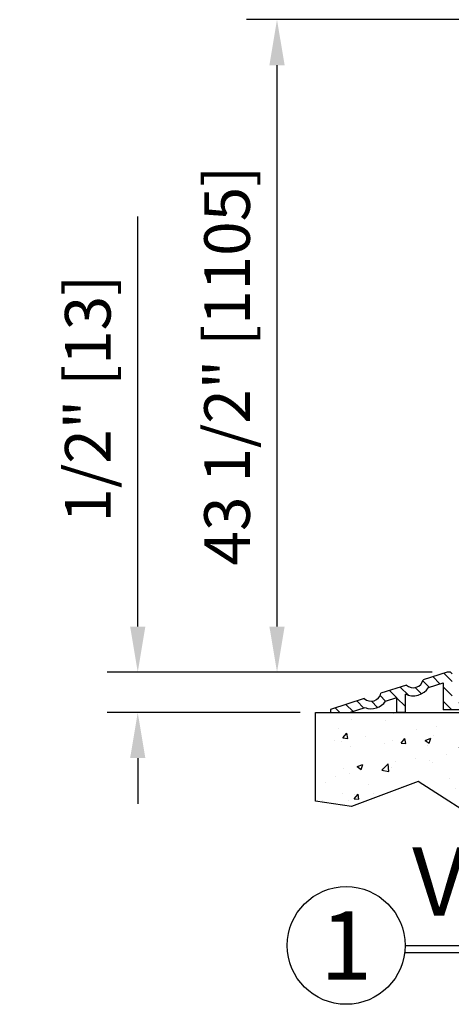
# Model space of a CAD drawing. Units: inches. Extents: x -66 to 852, y -110 to 513.
# Drawn here: x -63 to -58, y -65 to -53 of the extents above; entities that cross this region are included whole.
import ezdxf
from ezdxf.enums import TextEntityAlignment as Align

# ---------------------------------------------------------------- set-up
doc = ezdxf.new("R2010")
doc.units = ezdxf.units.IN
doc.header["$MEASUREMENT"] = 0
doc.header["$PDMODE"] = 2
doc.header["$PDSIZE"] = -2
doc.layers.get('DEFPOINTS').update_dxf_attribs({"linetype": 'CONTINUOUS'})
for name, color, linetype in [('G-DETL-DIMS', 31, 'CONTINUOUS'), ('G-DETL-FINE', 32, 'CONTINUOUS'), ('G-DETL-TITL', 30, 'CONTINUOUS')]:
    doc.layers.add(name, color=color, linetype=linetype)
doc.styles.add('ROMAND150', font='ROMAND.SHX', dxfattribs={"height": 0.84375})
doc.styles.get("Standard").update_dxf_attribs({"font": 'romans.shx'})
doc.dimstyles.new('DIM6', dxfattribs={"dimscale": 6, "dimtxt": 0.09375, "dimasz": 0.09375, "dimexe": 0.0625, "dimexo": 0.03125, "dimgap": 0.03125, "dimtad": 1, "dimdec": 3, "dimzin": 4, "dimdsep": 46, "dimlunit": 4, "dimtxsty": 'Standard', "dimcen": -0.0625, "dimadec": 0, "dimazin": 0, "dimtfac": 1, "dimtdec": 3, "dimtofl": 0, "dimtmove": 0, "dimatfit": 3, "dimfxl": 0.06, "dimfrac": 2, "dimtolj": 1, "dimtzin": 4, "dimarcsym": 0})

# ---------------------------------------------------------------- blocks, each defined once
blk = doc.blocks.new('*D52')
at = {"layer": 'DEFPOINTS', "color": 0, "transparency": 16777216}
for p in [(-61.691, -61.385), (-57.876, -61.385), (-59.5, -61.885)]:
    blk.add_point(p, dxfattribs=at)
at = {"layer": 'G-DETL-DIMS', "color": 0, "lineweight": -2, "transparency": 16777216}
for p, q in [((-61.691, -60.822), (-61.691, -55.76)), ((-58.063, -61.385), (-62.066, -61.385)), ((-59.688, -61.885), (-62.066, -61.885)), ((-61.691, -62.447), (-61.691, -63.01))]:
    blk.add_line(p, q, dxfattribs=at)
at = {"layer": 'G-DETL-DIMS', "color": 0, "transparency": 16777216}
for points in [[(-61.785, -60.822), (-61.597, -60.822), (-61.691, -61.385)], [(-61.785, -62.447), (-61.597, -62.447), (-61.691, -61.885)]]:
    blk.add_solid(points, dxfattribs=at)
at = {"layer": 'G-DETL-DIMS', "color": 0, "transparency": 16777216, "insert": (-62.307, -58.01), "char_height": 0.5625, "attachment_point": 5, "rotation": 90}
blk.add_mtext('\\A1;1/2" [13]', dxfattribs=at)
blk = doc.blocks.new('*D53')
at = {"layer": 'DEFPOINTS', "color": 0, "transparency": 16777216}
for p in [(-59.974, -53.33), (-57.045, -53.33), (-57.876, -61.385)]:
    blk.add_point(p, dxfattribs=at)
at = {"layer": 'G-DETL-DIMS', "color": 0, "lineweight": -2, "transparency": 16777216}
for p, q in [((-57.232, -53.33), (-60.349, -53.33)), ((-59.974, -60.822), (-59.974, -53.893)), ((-58.063, -61.385), (-60.349, -61.385))]:
    blk.add_line(p, q, dxfattribs=at)
at = {"layer": 'G-DETL-DIMS', "color": 0, "transparency": 16777216}
for points in [[(-60.068, -53.893), (-59.88, -53.893), (-59.974, -53.33)], [(-60.068, -60.822), (-59.88, -60.822), (-59.974, -61.385)]]:
    blk.add_solid(points, dxfattribs=at)
at = {"layer": 'G-DETL-DIMS', "color": 0, "transparency": 16777216, "insert": (-60.59, -57.602), "char_height": 0.5625, "attachment_point": 5, "rotation": 90}
blk.add_mtext('\\A1;43 1/2" [1105]', dxfattribs=at)

msp = doc.modelspace()

# ---------------------------------------------------------------- hatches: boundary and pattern name
at = {"layer": 'G-DETL-FINE'}
h = msp.add_hatch(dxfattribs=at)
h.set_pattern_fill('ANSI31', color=256, angle=90, style=0)
h.set_pattern_definition([(135, (-1183.43186, -66.72539), (-0.088388348, -0.088388348), [])])
h.paths.add_polyline_path([(-58.1726, -61.4795, -0.574271), (-58.3783, -61.5452), (-58.6927, -61.6456, -0.574271), (-58.8984, -61.7113), (-59.3157, -61.8446), (-59.3157, -61.8846), (-59.0794, -61.8846), (-58.8885, -61.8236, 0.340078), (-58.6354, -61.7424, -0.0007437), (-58.6357, -61.7429), (-58.4957, -61.6982), (-58.4957, -61.8846), (-58.3957, -61.8846), (-58.3957, -61.6534, 0.384598), (-58.105, -61.5733), (-57.9257, -61.5161), (-57.9257, -61.8526), (-57.6917, -61.8526), (-57.686, -61.8846), (-57.596, -61.8846), (-57.65, -61.5786), (-57.7157, -61.5786), (-57.7157, -61.7596), (-57.8157, -61.7596), (-57.8157, -61.4046), (-57.8357, -61.3846), (-57.8757, -61.3846)])
h = msp.add_hatch(dxfattribs=at)
h.set_pattern_fill('AR-CONC', color=256, scale=0.1, style=0)
h.set_pattern_definition([(50, (18.74786, 1.2908), (0.7172602, -0.062752), [0.075, -0.825]), (355, (18.74786, 1.2908), (-0.1387513, 0.752192), [0.06, -0.66]), (100.45144, (18.8076, 1.28556), (0.578509, 0.68944), [0.06374, -0.701142]), (46.1842, (18.7479, 1.4908), (1.067241, -0.165519), [0.1125, -1.2375]), (96.6356, (18.8368, 1.477), (0.934662, 0.974119), [0.09561, -1.051714]), (351.1842, (18.7479, 1.4908), (0.934662, 0.974119), [0.09, -0.99]), (21, (18.84786, 1.4408), (0.596907, -0.402619), [0.075, -0.825]), (326, (18.84786, 1.4408), (0.2433153, 0.72515), [0.06, -0.66]), (71.45144, (18.8976, 1.40724), (0.8402224, 0.322531), [0.06374, -0.701142]), (37.5, (18.74786, 1.2908), (0.01215986, 0.33289385), [0, -0.652, 0, -0.67, 0, -0.6625]), (7.5, (18.74786, 1.2908), (0.2630695, 0.3944117), [0, -0.382, 0, -0.637, 0, -0.2525]), (327.5, (18.52486, 1.2908), (0.53382244, -0.0225549), [0, -0.25, 0, -0.78, 0, -1.035]), (317.5, (18.42486, 1.2908), (0.5831862, 0.100105), [0, -0.325, 0, -0.518, 0, -0.735])])
h.paths.add_polyline_path([(-57.4579, -61.8847), (-59.5003, -61.8847), (-59.5003, -62.9767), (-59.0546, -63.0454), (-58.2319, -62.7364), (-57.4088, -63.264), (-57.4579, -62.3541)])

# ---------------------------------------------------------------- linework, layer by layer
for p, q in [((-57.8757, -61.3846), (-58.1726, -61.4795)), ((-57.8357, -61.3846), (-57.8757, -61.3846)), ((-57.8357, -61.3846), (-57.8157, -61.4046)), ((-58.3783, -61.5452), (-58.6927, -61.6456)), ((-58.105, -61.5733), (-57.9257, -61.5161)), ((-57.9257, -61.5161), (-57.9257, -61.8526)), ((-58.8984, -61.7113), (-59.3157, -61.8446)), ((-58.6357, -61.7429), (-58.4957, -61.6982)), ((-58.4957, -61.8846), (-58.4957, -61.6982)), ((-58.3957, -61.6558), (-58.3957, -61.8846))]:
    msp.add_line(p, q, dxfattribs=at)
at = {"layer": 'G-DETL-FINE', "flags": 128}
for points in [[(-59.3157, -61.8446), (-59.3157, -61.8846), (-59.0794, -61.8846), (-58.8885, -61.8236)], [(-57.596, -61.8846), (-57.686, -61.8846), (-57.6917, -61.8526), (-57.9257, -61.8526)], [(-58.3957, -61.8846), (-58.4957, -61.8846)]]:
    msp.add_lwpolyline(points, dxfattribs=at)
at = {"layer": 'G-DETL-FINE'}
msp.add_lwpolyline([(-59.5003, -61.8847), (-53.1243, -61.8846), (-53.1243, -62.8737), (-53.7756, -63.0454), (-53.7756, -63.0454), (-54.4955, -62.5991), (-55.0097, -63.2857), (-55.5924, -63.0797), (-56.1066, -63.2513), (-56.6208, -62.8051), (-57.3749, -63.2857), (-58.2319, -62.7364), (-59.0546, -63.0454), (-59.5003, -62.9767)], close=True, dxfattribs=at)
for centre, radius, start, end in [((-58.2946, -61.4523), 0.125, 227.98079, 347.4508), ((-58.2946, -61.4523), 0.225, 243.58996, 327.46158), ((-58.8147, -61.6185), 0.125, 227.98079, 347.4508), ((-58.8147, -61.6185), 0.218, 250.23694, 325.19464)]:
    msp.add_arc(centre, radius, start, end, dxfattribs=at)
at = {"layer": 'G-DETL-TITL'}
for p, q in [((-58.395, -64.7595), (-46.3399, -64.7595)), ((-58.395, -64.8461), (-46.3745, -64.8461))]:
    msp.add_line(p, q, dxfattribs=at)
msp.add_circle((-59.1215, -64.7595), 0.7265, dxfattribs=at)

# ---------------------------------------------------------------- texts
at = {"layer": 'G-DETL-TITL', "style": 'ROMAND150'}
msp.add_text('1', height=0.8438, dxfattribs=at).set_placement((-59.1215, -64.7595), align=Align.MIDDLE_CENTER)
at = {"layer": 'G-DETL-TITL', "insert": (-58.3076, -64.6558), "char_height": 0.84375, "attachment_point": 7, "style": 'ROMAND150'}
msp.add_mtext('VERTICAL SECTION', dxfattribs=at)

# ---------------------------------------------------------------- dimensions: what is measured, and where the dimension line sits
at = {"layer": 'G-DETL-DIMS'}
dim = msp.add_linear_dim(base=(-59.9739, -53.3304), p1=(-57.8757, -61.3846), p2=(-57.0449, -53.3304), angle=90, text='43 1/2" [1105]', dimstyle='DIM6', dxfattribs=at)
dim.commit()
dim.dimension.update_dxf_attribs({"geometry": '*D53', "text_midpoint": (-59.9739, -57.6019), "dimtype": 160})
dim = msp.add_linear_dim(base=(-61.691, -61.3846), p1=(-59.5003, -61.8847), p2=(-57.8757, -61.3846), angle=90, dimstyle='DIM6', dxfattribs=at)
dim.commit()
dim.dimension.update_dxf_attribs({"geometry": '*D52', "text_midpoint": (-61.691, -58.0096), "dimtype": 160})

doc.saveas('drawing.dxf')
